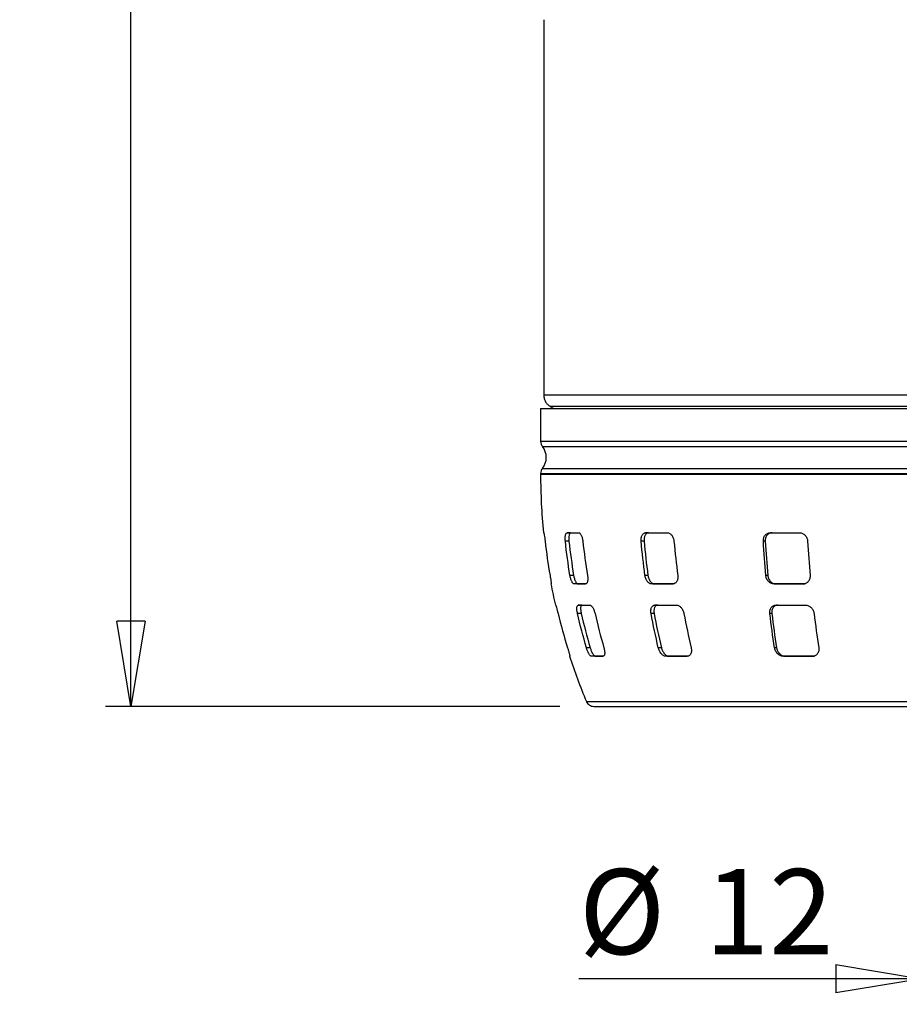
# Model space of a CAD drawing. Units: millimetres. Extents: x -4 to 213, y 0 to 297.
# Drawn here: x 42 to 68, y 116 to 145 of the extents above; entities that cross this region are included whole.
import ezdxf

# ---------------------------------------------------------------- set-up
doc = ezdxf.new("R2010")
doc.units = ezdxf.units.MM
doc.layers.add('1', color=3, linetype='Continuous')
doc.styles.add('SLDTEXTSTYLE0', font='TXT', dxfattribs={"width": 0.605})
doc.dimstyles.new('SLDDIMSTYLE0', dxfattribs={"dimtxt": 2.5, "dimasz": 2.5, "dimexe": 0, "dimexo": 0.0625, "dimtad": 1, "dimdec": 0, "dimlfac": 8, "dimrnd": 1e-09, "dimzin": 12, "dimdsep": 46, "dimtxsty": 'SLDTEXTSTYLE0', "dimblk1": 'CLOSED', "dimblk2": 'CLOSED', "dimsah": 1, "dimcen": 0.09, "dimadec": 0, "dimazin": 3, "dimtfac": 1, "dimtmove": 0, "dimatfit": 0, "dimldrblk": 'CLOSED', "dimfxl": 0, "dimfrac": 2, "dimtolj": 1, "dimtzin": 12, "dimarcsym": 0})
doc.dimstyles.new('SLDDIMSTYLE1', dxfattribs={"dimtxt": 2.5, "dimasz": 2.5, "dimexe": 0, "dimexo": 0.0625, "dimtad": 1, "dimdec": 0, "dimlfac": 8, "dimrnd": 1e-09, "dimzin": 12, "dimdsep": 46, "dimtxsty": 'SLDTEXTSTYLE0', "dimblk1": 'CLOSED', "dimblk2": 'CLOSED', "dimsah": 1, "dimcen": 0.09, "dimadec": 0, "dimazin": 3, "dimtfac": 1, "dimtofl": 0, "dimtmove": 0, "dimatfit": 3, "dimldrblk": 'CLOSED', "dimfxl": 0, "dimfrac": 2, "dimtolj": 1, "dimtzin": 12, "dimarcsym": 0})

# ---------------------------------------------------------------- blocks, each defined once
blk = doc.blocks.new('_Closed')
at = {"color": 0, "linetype": 'ByBlock', "lineweight": -2}
for p, q in [((-1, 0.166667), (0, 0)), ((-1, 0.166667), (-1, -0.166667)), ((0, 0), (-1, -0.166667)), ((0, 0), (-1, 0))]:
    blk.add_line(p, q, dxfattribs=at)
blk = doc.blocks.new('_D')
at = {"layer": '1', "color": 7}
for p, q in [((68.679, 125.625), (68.679, 116.15)), ((70.156, 125.625), (70.156, 116.15)), ((68.679, 116.9), (58.627, 116.9)), ((70.156, 116.9), (68.679, 116.9)), ((70.156, 116.9), (73.906, 116.9))]:
    blk.add_line(p, q, dxfattribs=at)
at = {"layer": '1', "color": 7, "xscale": 2.5, "yscale": 2.5}
blk.add_blockref('_Closed', (68.679, 116.9, 0.203), dxfattribs=at)
at = {"layer": '1', "color": 7, "xscale": 2.5, "yscale": 2.5, "rotation": 180.0000000000003}
blk.add_blockref('_Closed', (70.156, 116.9, 0.203), dxfattribs=at)
at = {"layer": '1', "color": 7, "char_height": 2.5, "attachment_point": 1, "style": 'SLDTEXTSTYLE0'}
for s, insert in [('%%c', (58.627, 120.122)), ('12', (62.322, 120.122))]:
    blk.add_mtext(s, dxfattribs=dict(at, insert=insert))
blk = doc.blocks.new('_D_1')
at = {"layer": '1', "color": 7}
for p, q in [((57.693, 174.947), (44.725, 174.947)), ((45.475, 124.9), (45.475, 174.947)), ((58.068, 124.9), (44.725, 124.9))]:
    blk.add_line(p, q, dxfattribs=at)
at = {"layer": '1', "color": 7, "xscale": 2.5, "yscale": 2.5}
for p, rotation in [((45.475, 174.947, 0.203), 90.00000000000041), ((45.475, 124.9, 0.203), 270.0000000000004)]:
    blk.add_blockref('_Closed', p, dxfattribs=dict(at, rotation=rotation))
at = {"layer": '1', "color": 7, "insert": (42.252, 147.575), "char_height": 2.5, "attachment_point": 1, "rotation": 90, "style": 'SLDTEXTSTYLE0'}
blk.add_mtext('400', dxfattribs=at)

msp = doc.modelspace()

# ---------------------------------------------------------------- linework, layer by layer
at = {"color": 7, "linetype": 'Continuous', "lineweight": 25}
for p, q in [((57.599, 145.072), (57.599, 134.039)), ((57.505, 133.65), (57.505, 132.687)), ((57.505, 133.65), (71.755, 133.65)), ((57.786, 133.714), (57.897, 133.65)), ((57.505, 131.739), (57.505, 131.713)), ((57.591, 130), (57.599, 130)), ((58.282, 130), (58.624, 130)), ((58.388, 130), (58.282, 130)), ((60.59, 130), (61.233, 130)), ((60.676, 130), (60.59, 130)), ((64.244, 130), (65.11, 130)), ((58.339, 129.75), (58.232, 129.75)), ((60.545, 129.75), (60.458, 129.75)), ((64.103, 129.75), (64.047, 129.75)), ((58.476, 128.75), (58.368, 128.75)), ((60.657, 128.75), (60.569, 128.75)), ((64.176, 128.75), (64.119, 128.75)), ((57.817, 128.5), (57.808, 128.5)), ((58.828, 128.5), (58.486, 128.5)), ((58.594, 128.5), (58.486, 128.5)), ((58.594, 128.5), (58.821, 128.5)), ((61.399, 128.5), (60.756, 128.5)), ((60.844, 128.5), (60.756, 128.5)), ((60.844, 128.5), (61.396, 128.5)), ((65.219, 128.5), (64.353, 128.5)), ((64.41, 128.5), (64.353, 128.5)), ((64.41, 128.5), (65.276, 128.5)), ((65.219, 128.5), (65.276, 128.5)), ((57.939, 127.875), (57.948, 127.875)), ((58.609, 127.875), (58.951, 127.875)), ((58.718, 127.875), (58.609, 127.875)), ((60.857, 127.875), (61.499, 127.875)), ((60.945, 127.875), (60.857, 127.875)), ((64.418, 127.875), (65.284, 127.875)), ((58.699, 127.625), (58.59, 127.625)), ((60.839, 127.625), (60.75, 127.625)), ((64.295, 127.625), (64.237, 127.625)), ((58.961, 126.625), (58.851, 126.625)), ((61.053, 126.625), (60.962, 126.625)), ((64.435, 126.625), (64.376, 126.625)), ((58.363, 126.375), (58.354, 126.375)), ((59.342, 126.375), (59, 126.375)), ((59.111, 126.375), (59, 126.375)), ((59.111, 126.375), (59.334, 126.375)), ((61.818, 126.375), (61.175, 126.375)), ((61.266, 126.375), (61.175, 126.375)), ((61.266, 126.375), (61.814, 126.375)), ((65.492, 126.375), (64.626, 126.375)), ((64.685, 126.375), (64.626, 126.375)), ((64.685, 126.375), (65.551, 126.375)), ((65.492, 126.375), (65.551, 126.375))]:
    msp.add_line(p, q, dxfattribs=at)
at = {"color": 8, "linetype": 'Continuous', "lineweight": 25}
msp.add_line((71.755, 131.713), (57.505, 131.713), dxfattribs=at)
at = {"color": 7, "linetype": 'Continuous', "lineweight": 25}
for centre, radius, start, end in [((57.161, 132.213), 0.512, 320.805, 39.2255), ((74.71, 131.713), 17.205, 180, 185.7126), ((74.71, 131.713), 17.205, 190.7617, 192.8884), ((74.71, 131.713), 17.205, 198.0736, 202.8006)]:
    msp.add_arc(centre, radius, start, end, dxfattribs=at)
for points in [[(57.599, 134.039), (57.601, 134.006), (57.606, 133.941), (57.646, 133.849), (57.705, 133.77), (57.759, 133.733), (57.786, 133.714)], [(57.505, 132.687), (57.508, 132.66), (57.512, 132.605), (57.543, 132.56), (57.559, 132.537)], [(57.559, 131.889), (57.543, 131.866), (57.512, 131.821), (57.508, 131.766), (57.505, 131.739)], [(57.637, 129.75), (57.676, 129.416), (57.724, 129.082), (57.782, 128.75)], [(58.368, 128.75), (58.314, 129.082), (58.268, 129.416), (58.232, 129.75)], [(58.339, 129.75), (58.375, 129.416), (58.421, 129.082), (58.476, 128.75)], [(58.745, 129.75), (58.781, 129.416), (58.827, 129.082), (58.881, 128.75)], [(60.569, 128.75), (60.525, 129.082), (60.488, 129.416), (60.458, 129.75)], [(60.545, 129.75), (60.575, 129.416), (60.612, 129.082), (60.657, 128.75)], [(61.422, 129.75), (61.452, 129.416), (61.489, 129.082), (61.533, 128.75)], [(64.119, 128.75), (64.09, 129.082), (64.066, 129.416), (64.047, 129.75)], [(64.103, 129.75), (64.123, 129.416), (64.147, 129.082), (64.176, 128.75)], [(65.346, 129.75), (65.365, 129.416), (65.389, 129.082), (65.418, 128.75)], [(58.018, 127.625), (58.101, 127.289), (58.193, 126.956), (58.295, 126.625)], [(58.851, 126.625), (58.754, 126.956), (58.667, 127.289), (58.59, 127.625)], [(58.699, 127.625), (58.777, 127.289), (58.864, 126.956), (58.961, 126.625)], [(59.103, 127.625), (59.18, 127.289), (59.267, 126.956), (59.364, 126.625)], [(60.962, 126.625), (60.884, 126.956), (60.813, 127.289), (60.75, 127.625)], [(60.839, 127.625), (60.902, 127.289), (60.974, 126.956), (61.053, 126.625)], [(61.714, 127.625), (61.777, 127.289), (61.848, 126.956), (61.926, 126.625)], [(64.376, 126.625), (64.324, 126.956), (64.278, 127.289), (64.237, 127.625)], [(64.295, 127.625), (64.337, 127.289), (64.383, 126.956), (64.435, 126.625)], [(65.536, 127.625), (65.577, 127.289), (65.624, 126.956), (65.675, 126.625)], [(58.849, 125.046), (58.86, 125.025), (58.882, 124.984), (58.935, 124.938), (58.999, 124.906), (59.045, 124.902), (59.068, 124.9)]]:
    msp.add_open_spline(points, degree=3, dxfattribs=at)
for points, knots in [([(85.911, 134.039), (85.911, 134.039), (85.82, 134.039), (85.459, 134.039), (85.188, 134.039), (84.479, 134.039), (84.04, 134.039), (83.011, 134.039), (82.42, 134.039), (81.11, 134.039), (80.39, 134.039), (78.85, 134.039), (78.028, 134.039), (76.316, 134.039), (75.426, 134.039), (73.608, 134.039), (72.682, 134.039), (70.829, 134.039), (69.902, 134.039), (68.085, 134.039), (67.194, 134.039), (65.482, 134.039), (64.661, 134.039), (63.12, 134.039), (62.4, 134.039), (61.09, 134.039), (60.499, 134.039), (59.47, 134.039), (59.031, 134.039), (58.322, 134.039), (58.052, 134.039), (57.69, 134.039), (57.599, 134.039), (57.599, 134.039)], [0, 0, 0, 0, 0.0625, 0.0625, 0.125, 0.125, 0.1875, 0.1875, 0.25, 0.25, 0.3125, 0.3125, 0.375, 0.375, 0.4375, 0.4375, 0.5, 0.5, 0.5625, 0.5625, 0.625, 0.625, 0.6875, 0.6875, 0.75, 0.75, 0.8125, 0.8125, 0.875, 0.875, 0.9375, 0.9375, 1, 1, 1, 1]), ([(85.724, 133.714), (85.724, 133.714), (85.634, 133.714), (85.277, 133.714), (85.01, 133.714), (84.311, 133.714), (83.878, 133.714), (82.862, 133.714), (82.279, 133.714), (80.986, 133.714), (80.276, 133.714), (78.756, 133.714), (77.945, 133.714), (76.256, 133.714), (75.377, 133.714), (73.584, 133.714), (72.669, 133.714), (70.841, 133.714), (69.927, 133.714), (68.133, 133.714), (67.254, 133.714), (65.565, 133.714), (64.755, 133.714), (63.234, 133.714), (62.524, 133.714), (61.231, 133.714), (60.648, 133.714), (59.633, 133.714), (59.2, 133.714), (58.5, 133.714), (58.233, 133.714), (57.876, 133.714), (57.786, 133.714), (57.786, 133.714)], [0, 0, 0, 0, 0.0625, 0.0625, 0.125, 0.125, 0.1875, 0.1875, 0.25, 0.25, 0.3125, 0.3125, 0.375, 0.375, 0.4375, 0.4375, 0.5, 0.5, 0.5625, 0.5625, 0.625, 0.625, 0.6875, 0.6875, 0.75, 0.75, 0.8125, 0.8125, 0.875, 0.875, 0.9375, 0.9375, 1, 1, 1, 1]), ([(57.505, 132.687), (57.505, 132.687), (57.597, 132.687), (57.961, 132.687), (58.233, 132.687), (58.947, 132.687), (59.388, 132.687), (60.425, 132.687), (61.019, 132.687), (62.338, 132.687), (63.063, 132.687), (64.614, 132.687), (65.44, 132.687), (67.164, 132.687), (68.06, 132.687), (69.89, 132.687), (70.822, 132.687), (72.688, 132.687), (73.62, 132.687), (75.45, 132.687), (76.347, 132.687), (78.07, 132.687), (78.896, 132.687), (80.447, 132.687), (81.172, 132.687), (82.491, 132.687), (83.085, 132.687), (84.122, 132.687), (84.563, 132.687), (85.277, 132.687), (85.549, 132.687), (85.913, 132.687), (86.005, 132.687), (86.005, 132.687)], [0, 0, 0, 0, 0.0625, 0.0625, 0.125, 0.125, 0.1875, 0.1875, 0.25, 0.25, 0.3125, 0.3125, 0.375, 0.375, 0.4375, 0.4375, 0.5, 0.5, 0.5625, 0.5625, 0.625, 0.625, 0.6875, 0.6875, 0.75, 0.75, 0.8125, 0.8125, 0.875, 0.875, 0.9375, 0.9375, 1, 1, 1, 1]), ([(57.559, 132.537), (57.559, 132.537), (57.696, 132.537), (58.148, 132.537), (58.618, 132.537), (59.215, 132.537), (59.932, 132.537), (60.763, 132.537), (61.7, 132.537), (62.734, 132.537), (63.855, 132.537), (65.052, 132.537), (66.314, 132.537), (67.627, 132.537), (68.981, 132.537), (70.361, 132.537), (71.755, 132.537), (73.149, 132.537), (74.529, 132.537), (75.883, 132.537), (77.197, 132.537), (78.458, 132.537), (79.655, 132.537), (80.776, 132.537), (81.81, 132.537), (82.747, 132.537), (83.578, 132.537), (84.295, 132.537), (84.892, 132.537), (85.362, 132.537), (85.701, 132.537), (85.906, 132.537), (85.952, 132.537), (85.952, 132.537)], [357.46216, 357.46216, 357.46216, 357.46216, 379.778314, 390.949847, 402.121381, 413.292914, 424.464448, 435.635981, 446.807515, 457.979048, 469.150582, 480.322115, 491.493649, 502.665182, 513.836716, 525.008249, 536.179783, 547.351316, 558.52285, 569.694383, 580.865917, 592.037451, 603.208984, 614.380518, 625.552051, 636.723585, 647.895118, 659.066652, 670.238185, 681.409719, 692.581252, 703.752786, 714.924319, 714.924319, 714.924319, 714.924319]), ([(57.559, 131.889), (57.559, 131.889), (57.65, 131.889), (58.013, 131.889), (58.284, 131.889), (58.995, 131.889), (59.435, 131.889), (60.467, 131.889), (61.06, 131.889), (62.374, 131.889), (63.095, 131.889), (64.64, 131.889), (65.464, 131.889), (67.181, 131.889), (68.074, 131.889), (69.897, 131.889), (70.826, 131.889), (72.684, 131.889), (73.613, 131.889), (75.436, 131.889), (76.329, 131.889), (78.046, 131.889), (78.87, 131.889), (80.415, 131.889), (81.137, 131.889), (82.451, 131.889), (83.043, 131.889), (84.075, 131.889), (84.515, 131.889), (85.227, 131.889), (85.498, 131.889), (85.86, 131.889), (85.952, 131.889), (85.952, 131.889)], [0, 0, 0, 0, 0.0625, 0.0625, 0.125, 0.125, 0.1875, 0.1875, 0.25, 0.25, 0.3125, 0.3125, 0.375, 0.375, 0.4375, 0.4375, 0.5, 0.5, 0.5625, 0.5625, 0.625, 0.625, 0.6875, 0.6875, 0.75, 0.75, 0.8125, 0.8125, 0.875, 0.875, 0.9375, 0.9375, 1, 1, 1, 1]), ([(57.505, 131.739), (57.505, 131.739), (57.643, 131.739), (58.097, 131.739), (58.569, 131.739), (59.168, 131.739), (59.888, 131.739), (60.722, 131.739), (61.663, 131.739), (62.7, 131.739), (63.825, 131.739), (65.027, 131.739), (66.293, 131.739), (67.612, 131.739), (68.971, 131.739), (70.356, 131.739), (71.755, 131.739), (73.154, 131.739), (74.54, 131.739), (75.898, 131.739), (77.217, 131.739), (78.483, 131.739), (79.685, 131.739), (80.81, 131.739), (81.848, 131.739), (82.788, 131.739), (83.623, 131.739), (84.343, 131.739), (84.942, 131.739), (85.413, 131.739), (85.754, 131.739), (85.959, 131.739), (86.005, 131.739), (86.005, 131.739)], [357.46216, 357.46216, 357.46216, 357.46216, 379.778314, 390.949847, 402.121381, 413.292914, 424.464448, 435.635981, 446.807515, 457.979048, 469.150582, 480.322115, 491.493649, 502.665182, 513.836716, 525.008249, 536.179783, 547.351316, 558.52285, 569.694383, 580.865917, 592.037451, 603.208984, 614.380518, 625.552051, 636.723585, 647.895118, 659.066652, 670.238185, 681.409719, 692.581252, 703.752786, 714.924319, 714.924319, 714.924319, 714.924319]), ([(57.599, 130), (57.6, 130), (57.601, 129.999), (57.603, 129.992), (57.604, 129.988), (57.606, 129.975), (57.608, 129.967), (57.611, 129.949), (57.612, 129.939), (57.618, 129.904), (57.622, 129.876), (57.629, 129.816), (57.634, 129.783), (57.637, 129.75)], [0, 0, 0, 0, 0.125, 0.125, 0.25, 0.25, 0.375, 0.375, 0.5, 0.5, 0.75, 0.75, 1, 1, 1, 1]), ([(58.232, 129.75), (58.23, 129.767), (58.229, 129.783), (58.228, 129.815), (58.227, 129.831), (58.228, 129.861), (58.229, 129.875), (58.231, 129.902), (58.233, 129.915), (58.238, 129.938), (58.24, 129.949), (58.247, 129.967), (58.251, 129.975), (58.262, 129.994), (58.272, 130), (58.282, 130)], [0, 0, 0, 0, 0.125, 0.125, 0.25, 0.25, 0.375, 0.375, 0.5, 0.5, 0.625, 0.625, 0.75, 0.75, 1, 1, 1, 1]), ([(58.388, 130), (58.383, 130), (58.378, 129.999), (58.369, 129.992), (58.365, 129.988), (58.357, 129.975), (58.353, 129.967), (58.347, 129.949), (58.344, 129.939), (58.337, 129.904), (58.335, 129.876), (58.334, 129.816), (58.335, 129.783), (58.339, 129.75)], [0, 0, 0, 0, 0.125, 0.125, 0.25, 0.25, 0.375, 0.375, 0.5, 0.5, 0.75, 0.75, 1, 1, 1, 1]), ([(58.624, 130), (58.63, 130), (58.637, 129.999), (58.649, 129.992), (58.656, 129.988), (58.669, 129.975), (58.675, 129.967), (58.687, 129.949), (58.693, 129.939), (58.71, 129.904), (58.72, 129.876), (58.736, 129.816), (58.742, 129.783), (58.745, 129.75)], [0, 0, 0, 0, 0.125, 0.125, 0.25, 0.25, 0.375, 0.375, 0.5, 0.5, 0.75, 0.75, 1, 1, 1, 1]), ([(60.458, 129.75), (60.457, 129.767), (60.456, 129.783), (60.457, 129.815), (60.459, 129.831), (60.464, 129.861), (60.467, 129.875), (60.476, 129.902), (60.481, 129.915), (60.493, 129.938), (60.5, 129.949), (60.515, 129.967), (60.524, 129.975), (60.55, 129.994), (60.569, 130), (60.59, 130)], [0, 0, 0, 0, 0.125, 0.125, 0.25, 0.25, 0.375, 0.375, 0.5, 0.5, 0.625, 0.625, 0.75, 0.75, 1, 1, 1, 1]), ([(60.676, 130), (60.666, 130), (60.656, 129.999), (60.637, 129.992), (60.628, 129.988), (60.61, 129.975), (60.602, 129.967), (60.587, 129.949), (60.58, 129.939), (60.562, 129.904), (60.553, 129.876), (60.543, 129.816), (60.542, 129.783), (60.545, 129.75)], [0, 0, 0, 0, 0.125, 0.125, 0.25, 0.25, 0.375, 0.375, 0.5, 0.5, 0.75, 0.75, 1, 1, 1, 1]), ([(61.233, 130), (61.244, 130), (61.255, 129.999), (61.277, 129.992), (61.288, 129.988), (61.309, 129.975), (61.32, 129.967), (61.339, 129.949), (61.349, 129.939), (61.375, 129.904), (61.39, 129.876), (61.412, 129.816), (61.419, 129.783), (61.422, 129.75)], [0, 0, 0, 0, 0.125, 0.125, 0.25, 0.25, 0.375, 0.375, 0.5, 0.5, 0.75, 0.75, 1, 1, 1, 1]), ([(64.047, 129.75), (64.046, 129.767), (64.046, 129.783), (64.05, 129.815), (64.053, 129.831), (64.062, 129.861), (64.067, 129.875), (64.081, 129.902), (64.089, 129.915), (64.107, 129.938), (64.117, 129.949), (64.139, 129.967), (64.151, 129.975), (64.189, 129.994), (64.216, 130), (64.244, 130)], [0, 0, 0, 0, 0.125, 0.125, 0.25, 0.25, 0.375, 0.375, 0.5, 0.5, 0.625, 0.625, 0.75, 0.75, 1, 1, 1, 1]), ([(64.301, 130), (64.287, 130), (64.273, 129.999), (64.246, 129.992), (64.233, 129.988), (64.208, 129.975), (64.196, 129.967), (64.174, 129.949), (64.164, 129.939), (64.137, 129.904), (64.123, 129.876), (64.105, 129.816), (64.101, 129.783), (64.103, 129.75)], [0, 0, 0, 0, 0.125, 0.125, 0.25, 0.25, 0.375, 0.375, 0.5, 0.5, 0.75, 0.75, 1, 1, 1, 1]), ([(65.11, 130), (65.125, 130), (65.139, 129.999), (65.168, 129.992), (65.182, 129.988), (65.21, 129.975), (65.223, 129.967), (65.248, 129.949), (65.26, 129.939), (65.293, 129.904), (65.311, 129.876), (65.336, 129.816), (65.344, 129.783), (65.346, 129.75)], [0, 0, 0, 0, 0.125, 0.125, 0.25, 0.25, 0.375, 0.375, 0.5, 0.5, 0.75, 0.75, 1, 1, 1, 1]), ([(57.782, 128.75), (57.785, 128.734), (57.788, 128.718), (57.793, 128.686), (57.796, 128.671), (57.801, 128.64), (57.803, 128.626), (57.807, 128.599), (57.809, 128.586), (57.812, 128.563), (57.813, 128.552), (57.815, 128.534), (57.816, 128.526), (57.818, 128.507), (57.818, 128.5), (57.817, 128.5)], [0, 0, 0, 0, 0.125, 0.125, 0.25, 0.25, 0.375, 0.375, 0.5, 0.5, 0.625, 0.625, 0.75, 0.75, 1, 1, 1, 1]), ([(58.486, 128.5), (58.481, 128.5), (58.476, 128.502), (58.465, 128.508), (58.459, 128.513), (58.448, 128.526), (58.442, 128.534), (58.431, 128.552), (58.425, 128.563), (58.409, 128.597), (58.398, 128.625), (58.381, 128.685), (58.374, 128.718), (58.368, 128.75)], [0, 0, 0, 0, 0.125, 0.125, 0.25, 0.25, 0.375, 0.375, 0.5, 0.5, 0.75, 0.75, 1, 1, 1, 1]), ([(58.476, 128.75), (58.479, 128.734), (58.482, 128.718), (58.489, 128.686), (58.493, 128.671), (58.502, 128.64), (58.506, 128.626), (58.516, 128.599), (58.522, 128.586), (58.533, 128.563), (58.538, 128.552), (58.55, 128.534), (58.555, 128.526), (58.572, 128.507), (58.584, 128.5), (58.594, 128.5)], [0, 0, 0, 0, 0.125, 0.125, 0.25, 0.25, 0.375, 0.375, 0.5, 0.5, 0.625, 0.625, 0.75, 0.75, 1, 1, 1, 1]), ([(58.881, 128.75), (58.884, 128.734), (58.886, 128.718), (58.889, 128.686), (58.89, 128.671), (58.89, 128.64), (58.89, 128.626), (58.887, 128.599), (58.885, 128.586), (58.881, 128.563), (58.877, 128.552), (58.87, 128.534), (58.866, 128.526), (58.852, 128.507), (58.841, 128.5), (58.828, 128.5)], [0, 0, 0, 0, 0.125, 0.125, 0.25, 0.25, 0.375, 0.375, 0.5, 0.5, 0.625, 0.625, 0.75, 0.75, 1, 1, 1, 1]), ([(60.756, 128.5), (60.746, 128.5), (60.736, 128.502), (60.715, 128.508), (60.705, 128.513), (60.684, 128.526), (60.674, 128.534), (60.655, 128.552), (60.646, 128.563), (60.62, 128.597), (60.605, 128.625), (60.582, 128.685), (60.574, 128.718), (60.569, 128.75)], [0, 0, 0, 0, 0.125, 0.125, 0.25, 0.25, 0.375, 0.375, 0.5, 0.5, 0.75, 0.75, 1, 1, 1, 1]), ([(60.657, 128.75), (60.659, 128.734), (60.662, 128.718), (60.67, 128.686), (60.675, 128.671), (60.687, 128.64), (60.694, 128.626), (60.708, 128.599), (60.716, 128.586), (60.734, 128.563), (60.743, 128.552), (60.762, 128.534), (60.772, 128.526), (60.802, 128.507), (60.824, 128.5), (60.844, 128.5)], [0, 0, 0, 0, 0.125, 0.125, 0.25, 0.25, 0.375, 0.375, 0.5, 0.5, 0.625, 0.625, 0.75, 0.75, 1, 1, 1, 1]), ([(61.533, 128.75), (61.536, 128.734), (61.537, 128.718), (61.537, 128.686), (61.536, 128.671), (61.531, 128.64), (61.528, 128.626), (61.52, 128.599), (61.514, 128.586), (61.502, 128.563), (61.495, 128.552), (61.479, 128.534), (61.47, 128.526), (61.443, 128.507), (61.421, 128.5), (61.399, 128.5)], [0, 0, 0, 0, 0.125, 0.125, 0.25, 0.25, 0.375, 0.375, 0.5, 0.5, 0.625, 0.625, 0.75, 0.75, 1, 1, 1, 1]), ([(64.353, 128.5), (64.339, 128.5), (64.325, 128.502), (64.297, 128.508), (64.283, 128.513), (64.256, 128.526), (64.243, 128.534), (64.219, 128.552), (64.207, 128.563), (64.175, 128.597), (64.156, 128.625), (64.13, 128.685), (64.122, 128.718), (64.119, 128.75)], [0, 0, 0, 0, 0.125, 0.125, 0.25, 0.25, 0.375, 0.375, 0.5, 0.5, 0.75, 0.75, 1, 1, 1, 1]), ([(64.176, 128.75), (64.178, 128.734), (64.181, 128.718), (64.189, 128.686), (64.194, 128.671), (64.207, 128.64), (64.215, 128.626), (64.232, 128.599), (64.242, 128.586), (64.264, 128.563), (64.276, 128.552), (64.3, 128.534), (64.313, 128.526), (64.353, 128.507), (64.382, 128.5), (64.41, 128.5)], [0, 0, 0, 0, 0.125, 0.125, 0.25, 0.25, 0.375, 0.375, 0.5, 0.5, 0.625, 0.625, 0.75, 0.75, 1, 1, 1, 1]), ([(65.418, 128.75), (65.42, 128.734), (65.42, 128.718), (65.417, 128.686), (65.414, 128.671), (65.406, 128.64), (65.4, 128.626), (65.387, 128.599), (65.379, 128.586), (65.36, 128.563), (65.35, 128.552), (65.327, 128.534), (65.315, 128.526), (65.277, 128.507), (65.248, 128.5), (65.219, 128.5)], [0, 0, 0, 0, 0.125, 0.125, 0.25, 0.25, 0.375, 0.375, 0.5, 0.5, 0.625, 0.625, 0.75, 0.75, 1, 1, 1, 1]), ([(57.948, 127.875), (57.948, 127.875), (57.949, 127.874), (57.952, 127.867), (57.954, 127.862), (57.958, 127.849), (57.961, 127.842), (57.966, 127.823), (57.969, 127.813), (57.979, 127.778), (57.986, 127.75), (58.002, 127.69), (58.01, 127.658), (58.018, 127.625)], [0, 0, 0, 0, 0.125, 0.125, 0.25, 0.25, 0.375, 0.375, 0.5, 0.5, 0.75, 0.75, 1, 1, 1, 1]), ([(58.59, 127.625), (58.586, 127.642), (58.583, 127.658), (58.578, 127.689), (58.576, 127.705), (58.572, 127.735), (58.571, 127.749), (58.571, 127.776), (58.571, 127.789), (58.573, 127.813), (58.574, 127.823), (58.578, 127.841), (58.581, 127.849), (58.59, 127.869), (58.599, 127.875), (58.609, 127.875)], [0, 0, 0, 0, 0.125, 0.125, 0.25, 0.25, 0.375, 0.375, 0.5, 0.5, 0.625, 0.625, 0.75, 0.75, 1, 1, 1, 1]), ([(58.718, 127.875), (58.713, 127.875), (58.708, 127.874), (58.7, 127.867), (58.696, 127.862), (58.689, 127.849), (58.687, 127.842), (58.683, 127.823), (58.681, 127.813), (58.679, 127.778), (58.68, 127.75), (58.686, 127.69), (58.692, 127.658), (58.699, 127.625)], [0, 0, 0, 0, 0.125, 0.125, 0.25, 0.25, 0.375, 0.375, 0.5, 0.5, 0.75, 0.75, 1, 1, 1, 1]), ([(58.951, 127.875), (58.958, 127.875), (58.964, 127.874), (58.978, 127.867), (58.985, 127.862), (59, 127.849), (59.007, 127.842), (59.021, 127.823), (59.029, 127.813), (59.049, 127.778), (59.063, 127.75), (59.086, 127.69), (59.096, 127.658), (59.103, 127.625)], [0, 0, 0, 0, 0.125, 0.125, 0.25, 0.25, 0.375, 0.375, 0.5, 0.5, 0.75, 0.75, 1, 1, 1, 1]), ([(60.75, 127.625), (60.747, 127.642), (60.745, 127.658), (60.743, 127.689), (60.743, 127.705), (60.745, 127.735), (60.746, 127.749), (60.752, 127.776), (60.756, 127.789), (60.766, 127.813), (60.772, 127.823), (60.785, 127.841), (60.792, 127.849), (60.817, 127.869), (60.836, 127.875), (60.857, 127.875)], [0, 0, 0, 0, 0.125, 0.125, 0.25, 0.25, 0.375, 0.375, 0.5, 0.5, 0.625, 0.625, 0.75, 0.75, 1, 1, 1, 1]), ([(60.945, 127.875), (60.935, 127.875), (60.925, 127.874), (60.906, 127.867), (60.897, 127.862), (60.881, 127.849), (60.874, 127.842), (60.86, 127.823), (60.855, 127.813), (60.84, 127.778), (60.834, 127.75), (60.83, 127.69), (60.833, 127.658), (60.839, 127.625)], [0, 0, 0, 0, 0.125, 0.125, 0.25, 0.25, 0.375, 0.375, 0.5, 0.5, 0.75, 0.75, 1, 1, 1, 1]), ([(61.499, 127.875), (61.511, 127.875), (61.522, 127.874), (61.545, 127.867), (61.557, 127.862), (61.579, 127.849), (61.591, 127.842), (61.612, 127.823), (61.623, 127.813), (61.652, 127.778), (61.67, 127.75), (61.698, 127.69), (61.708, 127.658), (61.714, 127.625)], [0, 0, 0, 0, 0.125, 0.125, 0.25, 0.25, 0.375, 0.375, 0.5, 0.5, 0.75, 0.75, 1, 1, 1, 1]), ([(64.237, 127.625), (64.235, 127.642), (64.234, 127.658), (64.236, 127.689), (64.238, 127.705), (64.245, 127.735), (64.249, 127.749), (64.261, 127.776), (64.268, 127.789), (64.285, 127.813), (64.294, 127.823), (64.315, 127.841), (64.326, 127.849), (64.362, 127.869), (64.39, 127.875), (64.418, 127.875)], [0, 0, 0, 0, 0.125, 0.125, 0.25, 0.25, 0.375, 0.375, 0.5, 0.5, 0.625, 0.625, 0.75, 0.75, 1, 1, 1, 1]), ([(64.476, 127.875), (64.462, 127.875), (64.448, 127.874), (64.421, 127.867), (64.408, 127.862), (64.384, 127.849), (64.373, 127.842), (64.352, 127.823), (64.343, 127.813), (64.318, 127.778), (64.306, 127.75), (64.293, 127.69), (64.291, 127.658), (64.295, 127.625)], [0, 0, 0, 0, 0.125, 0.125, 0.25, 0.25, 0.375, 0.375, 0.5, 0.5, 0.75, 0.75, 1, 1, 1, 1]), ([(65.284, 127.875), (65.299, 127.875), (65.314, 127.874), (65.343, 127.867), (65.358, 127.862), (65.387, 127.849), (65.4, 127.842), (65.427, 127.823), (65.439, 127.813), (65.474, 127.778), (65.494, 127.75), (65.522, 127.69), (65.532, 127.658), (65.536, 127.625)], [0, 0, 0, 0, 0.125, 0.125, 0.25, 0.25, 0.375, 0.375, 0.5, 0.5, 0.75, 0.75, 1, 1, 1, 1]), ([(58.295, 126.625), (58.3, 126.609), (58.305, 126.594), (58.315, 126.562), (58.319, 126.547), (58.328, 126.517), (58.332, 126.502), (58.34, 126.475), (58.344, 126.462), (58.35, 126.439), (58.353, 126.429), (58.357, 126.41), (58.359, 126.402), (58.364, 126.382), (58.365, 126.375), (58.363, 126.375)], [0, 0, 0, 0, 0.125, 0.125, 0.25, 0.25, 0.375, 0.375, 0.5, 0.5, 0.625, 0.625, 0.75, 0.75, 1, 1, 1, 1]), ([(59, 126.375), (58.995, 126.375), (58.989, 126.377), (58.977, 126.384), (58.971, 126.389), (58.958, 126.402), (58.951, 126.41), (58.937, 126.428), (58.93, 126.439), (58.91, 126.474), (58.896, 126.502), (58.877, 126.546), (58.871, 126.562), (58.86, 126.593), (58.855, 126.609), (58.851, 126.625)], [0, 0, 0, 0, 0.125, 0.125, 0.25, 0.25, 0.375, 0.375, 0.5, 0.5, 0.75, 0.75, 0.875, 0.875, 1, 1, 1, 1]), ([(58.961, 126.625), (58.966, 126.609), (58.971, 126.594), (58.982, 126.562), (58.988, 126.547), (59.001, 126.517), (59.007, 126.503), (59.021, 126.475), (59.027, 126.462), (59.041, 126.439), (59.048, 126.429), (59.062, 126.41), (59.069, 126.402), (59.089, 126.382), (59.101, 126.375), (59.111, 126.375)], [0, 0, 0, 0, 0.125, 0.125, 0.25, 0.25, 0.375, 0.375, 0.5, 0.5, 0.625, 0.625, 0.75, 0.75, 1, 1, 1, 1]), ([(59.364, 126.625), (59.368, 126.609), (59.372, 126.594), (59.379, 126.562), (59.382, 126.547), (59.386, 126.517), (59.387, 126.502), (59.389, 126.475), (59.388, 126.462), (59.387, 126.439), (59.385, 126.429), (59.38, 126.41), (59.377, 126.402), (59.365, 126.382), (59.355, 126.375), (59.342, 126.375)], [0, 0, 0, 0, 0.125, 0.125, 0.25, 0.25, 0.375, 0.375, 0.5, 0.5, 0.625, 0.625, 0.75, 0.75, 1, 1, 1, 1]), ([(61.175, 126.375), (61.165, 126.375), (61.154, 126.377), (61.133, 126.384), (61.121, 126.389), (61.1, 126.402), (61.089, 126.41), (61.068, 126.428), (61.057, 126.439), (61.028, 126.474), (61.01, 126.502), (60.989, 126.546), (60.982, 126.562), (60.971, 126.593), (60.966, 126.609), (60.962, 126.625)], [0, 0, 0, 0, 0.125, 0.125, 0.25, 0.25, 0.375, 0.375, 0.5, 0.5, 0.75, 0.75, 0.875, 0.875, 1, 1, 1, 1]), ([(61.053, 126.625), (61.057, 126.609), (61.061, 126.594), (61.072, 126.562), (61.079, 126.547), (61.094, 126.517), (61.101, 126.503), (61.119, 126.475), (61.128, 126.462), (61.148, 126.439), (61.158, 126.429), (61.179, 126.41), (61.19, 126.402), (61.223, 126.382), (61.245, 126.375), (61.266, 126.375)], [0, 0, 0, 0, 0.125, 0.125, 0.25, 0.25, 0.375, 0.375, 0.5, 0.5, 0.625, 0.625, 0.75, 0.75, 1, 1, 1, 1]), ([(61.926, 126.625), (61.93, 126.609), (61.933, 126.594), (61.936, 126.562), (61.937, 126.547), (61.936, 126.517), (61.934, 126.502), (61.929, 126.475), (61.925, 126.462), (61.915, 126.439), (61.909, 126.429), (61.895, 126.41), (61.887, 126.402), (61.861, 126.382), (61.84, 126.375), (61.818, 126.375)], [0, 0, 0, 0, 0.125, 0.125, 0.25, 0.25, 0.375, 0.375, 0.5, 0.5, 0.625, 0.625, 0.75, 0.75, 1, 1, 1, 1]), ([(64.626, 126.375), (64.612, 126.375), (64.598, 126.377), (64.569, 126.384), (64.555, 126.389), (64.527, 126.402), (64.513, 126.41), (64.487, 126.428), (64.475, 126.439), (64.44, 126.474), (64.421, 126.502), (64.398, 126.546), (64.392, 126.562), (64.382, 126.593), (64.378, 126.609), (64.376, 126.625)], [0, 0, 0, 0, 0.125, 0.125, 0.25, 0.25, 0.375, 0.375, 0.5, 0.5, 0.75, 0.75, 0.875, 0.875, 1, 1, 1, 1]), ([(64.435, 126.625), (64.437, 126.609), (64.441, 126.594), (64.451, 126.562), (64.457, 126.547), (64.472, 126.517), (64.481, 126.503), (64.5, 126.475), (64.511, 126.462), (64.534, 126.439), (64.546, 126.429), (64.572, 126.41), (64.586, 126.402), (64.627, 126.382), (64.657, 126.375), (64.685, 126.375)], [0, 0, 0, 0, 0.125, 0.125, 0.25, 0.25, 0.375, 0.375, 0.5, 0.5, 0.625, 0.625, 0.75, 0.75, 1, 1, 1, 1]), ([(65.675, 126.625), (65.677, 126.609), (65.678, 126.594), (65.678, 126.562), (65.676, 126.547), (65.67, 126.517), (65.666, 126.502), (65.654, 126.475), (65.647, 126.462), (65.631, 126.439), (65.621, 126.429), (65.6, 126.41), (65.588, 126.402), (65.551, 126.382), (65.522, 126.375), (65.492, 126.375)], [0, 0, 0, 0, 0.125, 0.125, 0.25, 0.25, 0.375, 0.375, 0.5, 0.5, 0.625, 0.625, 0.75, 0.75, 1, 1, 1, 1]), ([(59.068, 124.9), (59.068, 124.9), (59.211, 124.9), (59.847, 124.9), (60.883, 124.9), (62.284, 124.9), (64.003, 124.9), (65.654, 124.9), (67.07, 124.9), (68.172, 124.9), (69.304, 124.9), (70.073, 124.9), (70.459, 124.9)], [150.282446, 150.282446, 150.282446, 150.282446, 169.062804, 187.843162, 206.62352, 225.403878, 244.184236, 262.964594, 272.364669, 281.764743, 291.164818, 300.564893, 300.564893, 300.564893, 300.564893])]:
    msp.add_open_spline(points, degree=3, knots=knots, dxfattribs=at)
at = {"color": 8, "linetype": 'Continuous', "lineweight": 25}
msp.add_open_spline([(58.849, 125.046), (58.849, 125.046), (58.831, 125.046), (58.894, 125.046), (59.046, 125.046), (59.319, 125.046), (59.692, 125.046), (60.168, 125.046), (60.742, 125.046), (61.408, 125.046), (62.161, 125.046), (62.995, 125.046), (63.903, 125.046), (64.877, 125.046), (65.908, 125.046), (66.989, 125.046), (68.11, 125.046), (69.262, 125.046), (70.045, 125.046), (70.437, 125.046)], degree=3, knots=[0, 0, 0, 0, 0.000031, 0.062529, 0.125027, 0.187525, 0.250023, 0.312521, 0.375019, 0.437517, 0.500015, 0.562513, 0.625012, 0.68751, 0.750008, 0.812506, 0.875004, 0.937502, 1, 1, 1, 1], dxfattribs=at)

# ---------------------------------------------------------------- dimensions: what is measured, and where the dimension line sits
at = {"layer": '1', "color": 7}
dim = msp.add_linear_dim(base=(45.475, 174.947), p1=(59.068, 124.9), p2=(58.693, 174.947), angle=90, dimstyle='SLDDIMSTYLE1', dxfattribs=at)
dim.commit()
dim.dimension.update_dxf_attribs({"geometry": '_D_1', "text_midpoint": (45.475, 149.924), "dimtype": 160})
dim = msp.add_linear_dim(base=(68.679, 116.9), p1=(70.156, 126.625), p2=(68.679, 126.625), text='%%c<>', dimstyle='SLDDIMSTYLE0', dxfattribs=at)
dim.commit()
dim.dimension.update_dxf_attribs({"geometry": '_D', "text_midpoint": (62.04, 116.9), "dimtype": 160})

doc.saveas('drawing.dxf')
